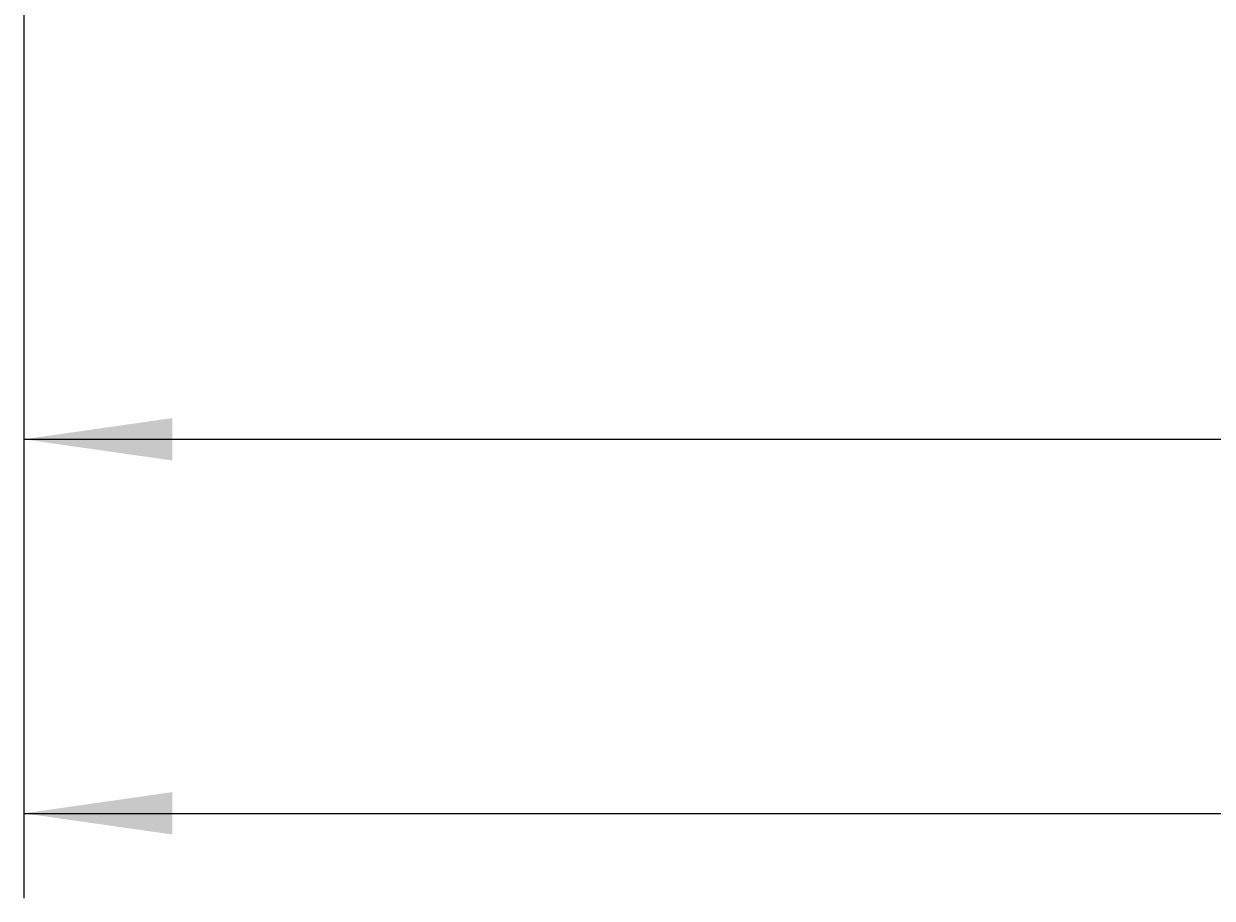
# Model space of a CAD drawing. Extents: x 0 to 594, y 0 to 420.
# Drawn here: x 381 to 409, y 207 to 227 of the extents above; entities that cross this region are included whole.
import ezdxf
from ezdxf.enums import TextEntityAlignment as Align

# ---------------------------------------------------------------- set-up
doc = ezdxf.new("R2010")
doc.units = 0
doc.header["$LTSCALE"] = 32.67
doc.header["$MEASUREMENT"] = 0
doc.layers.add('11100_DIM_LEFT', color=7, linetype='CONTINUOUS')
doc.dimstyles.get("Standard").update_dxf_attribs({"dimtxt": 0.18, "dimasz": 0.18, "dimexe": 0.18, "dimexo": 0.0625, "dimgap": 0.09, "dimtad": 0, "dimtih": 1, "dimtoh": 1, "dimdec": 4, "dimzin": 0, "dimdsep": 46, "dimtxsty": 'Standard', "dimcen": 0.09, "dimadec": 0, "dimazin": 0, "dimtfac": 1, "dimtdec": 4, "dimtofl": 0, "dimtmove": 0, "dimatfit": 3, "dimfxl": 1, "dimtolj": 1, "dimtzin": 0, "dimarcsym": 0})

# ---------------------------------------------------------------- blocks, each defined once
blk = doc.blocks.new('*D0')
at = {"layer": '11100_DIM_LEFT', "color": 7, "linetype": 'Continuous'}
for p, q in [((380.959, 245.457), (380.959, 215.333)), ((485.959, 228.657), (485.959, 215.333)), ((380.959, 217.333), (433.459, 217.333)), ((485.959, 217.333), (433.459, 217.333))]:
    blk.add_line(p, q, dxfattribs=at)
for points in [[(384.459, 217.833), (380.959, 217.333), (384.459, 216.833)], [(482.459, 216.833), (485.959, 217.333), (482.459, 217.833)]]:
    blk.add_solid(points, dxfattribs=at)
at = {"layer": '11100_DIM_LEFT', "color": 7, "linetype": 'Continuous', "width": 0.956044}
blk.add_text('105', height=3.5, dxfattribs=at).set_placement((432.021, 218.208), (439.271, 218.208), align=Align.FIT)
blk = doc.blocks.new('*D1')
at = {"layer": '11100_DIM_LEFT', "color": 7, "linetype": 'Continuous'}
for p, q in [((380.959, 245.457), (380.959, 206.519)), ((492.959, 230.357), (492.959, 206.519)), ((380.959, 208.519), (436.959, 208.519)), ((492.959, 208.519), (436.959, 208.519))]:
    blk.add_line(p, q, dxfattribs=at)
for points in [[(384.459, 209.019), (380.959, 208.519), (384.459, 208.019)], [(489.459, 208.019), (492.959, 208.519), (489.459, 209.019)]]:
    blk.add_solid(points, dxfattribs=at)
at = {"layer": '11100_DIM_LEFT', "color": 7, "linetype": 'Continuous', "width": 0.964286}
blk.add_text('112', height=3.5, dxfattribs=at).set_placement((438.147, 209.394), (444.897, 209.394), align=Align.FIT)

msp = doc.modelspace()

# ---------------------------------------------------------------- dimensions: what is measured, and where the dimension line sits
at = {"layer": '11100_DIM_LEFT', "color": 7, "linetype": 'Continuous'}
for base, p2, picture, middle in [((485.95928, 217.33316), (485.95928, 228.65747), '*D0', (435.64579, 219.95816)), ((492.95928, 208.51861), (492.95928, 230.35747), '*D1', (441.52215, 211.14361))]:
    dim = msp.add_linear_dim(base=base, p1=(380.95928, 245.45747), p2=p2, dimstyle='Standard', dxfattribs=at)
    dim.commit()
    dim.dimension.update_dxf_attribs({"geometry": picture, "text_midpoint": middle, "dimtype": 128})

doc.saveas('drawing.dxf')
